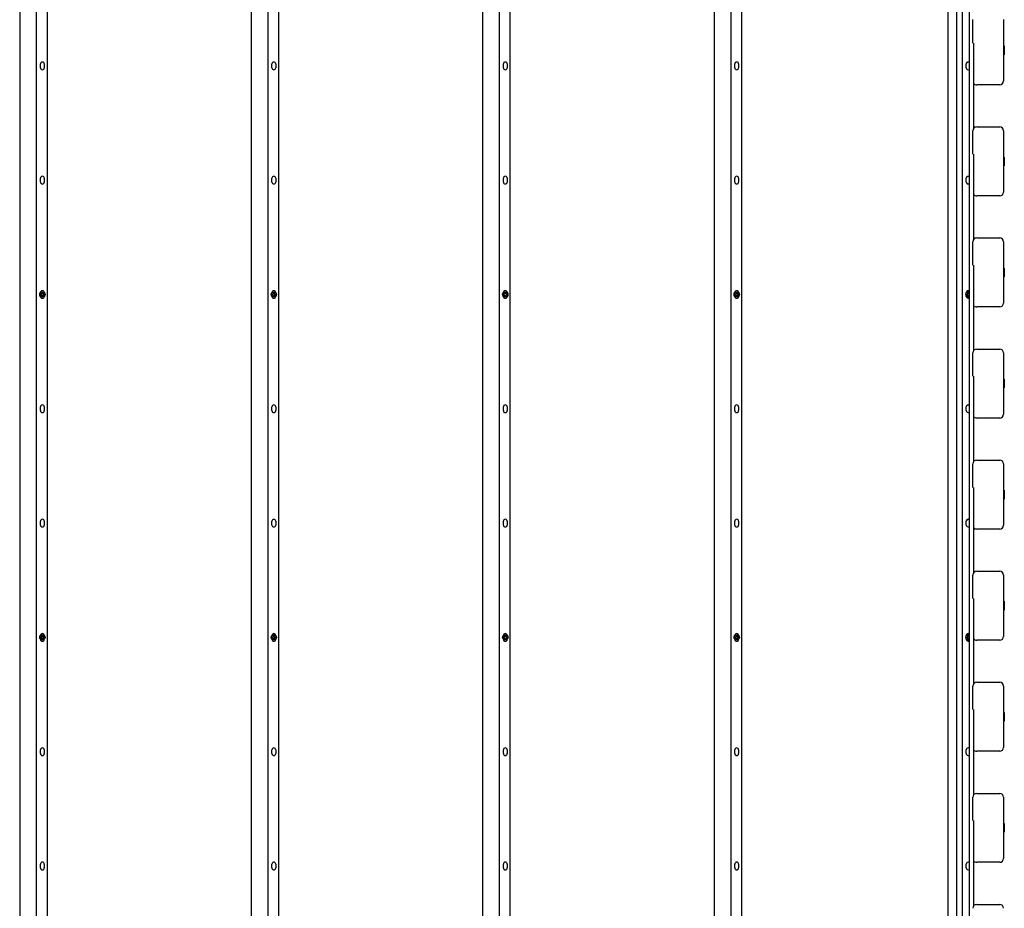
# Model space of a CAD drawing. Units: millimetres. Extents: x 0.74 to 8.43, y 1.25 to 6.84.
# Drawn here: x 7.15 to 8.43, y 2.95 to 4.11 of the extents above; entities that cross this region are included whole.
import ezdxf

# ---------------------------------------------------------------- set-up
doc = ezdxf.new("R2010")
doc.units = ezdxf.units.MM
doc.header["$LTSCALE"] = 50
doc.linetypes.add('SLD-Сплошная', pattern=[0])

msp = doc.modelspace()

# ---------------------------------------------------------------- linework, layer by layer
at = {"color": 7, "linetype": 'SLD-Сплошная', "lineweight": 25}
for p, q in [((7.1474, 6.8337), (7.1474, 2.3572)), ((7.1691, 6.8329), (7.1691, 2.3564)), ((7.1831, 6.8327), (7.1831, 2.3562)), ((7.4494, 6.8337), (7.4494, 2.3572)), ((7.4711, 6.8329), (7.4711, 2.3564)), ((7.4851, 6.8327), (7.4851, 2.3562)), ((7.7514, 6.8337), (7.7514, 2.3572)), ((7.7731, 6.8329), (7.7731, 2.3564)), ((7.7871, 6.8327), (7.7871, 2.3562)), ((8.0534, 6.8337), (8.0534, 2.3572)), ((8.0751, 6.8329), (8.0751, 2.3564)), ((8.0891, 6.8327), (8.0891, 2.3562)), ((8.3584, 6.834), (8.3584, 2.3575)), ((8.3699, 6.834), (8.3699, 2.3575)), ((8.3771, 6.8329), (8.3771, 2.3564)), ((8.3861, 4.5752), (8.3861, 2.5666)), ((8.3911, 4.0771), (8.3911, 4.1076)), ((8.4311, 4.1076), (8.4311, 4.0276)), ((8.3921, 4.0771), (8.3921, 3.9656)), ((8.4315, 4.0733), (8.4311, 4.073)), ((8.4321, 4.0733), (8.4315, 4.0733)), ((8.4315, 4.0733), (8.4315, 4.0618)), ((8.4321, 4.0733), (8.4321, 4.0618)), ((8.4311, 4.0622), (8.4315, 4.0618)), ((8.4315, 4.0618), (8.4321, 4.0618)), ((7.1745, 4.0448), (7.1745, 4.0498)), ((7.1795, 4.0498), (7.1795, 4.0448)), ((7.4765, 4.0448), (7.4765, 4.0498)), ((7.4815, 4.0498), (7.4815, 4.0448)), ((7.7785, 4.0448), (7.7785, 4.0498)), ((7.7835, 4.0498), (7.7835, 4.0448)), ((8.0805, 4.0448), (8.0805, 4.0498)), ((8.0855, 4.0498), (8.0855, 4.0448)), ((8.3825, 4.0448), (8.3825, 4.0498)), ((8.4261, 4.0226), (8.3961, 4.0226)), ((8.3911, 3.9321), (8.3911, 3.9626)), ((8.3961, 3.9676), (8.4261, 3.9676)), ((8.4311, 3.9626), (8.4311, 3.8826)), ((8.3921, 3.9321), (8.3921, 3.8206)), ((8.4315, 3.9283), (8.4311, 3.928)), ((8.4321, 3.9283), (8.4315, 3.9283)), ((8.4315, 3.9283), (8.4315, 3.9168)), ((8.4321, 3.9283), (8.4321, 3.9168)), ((8.4311, 3.9172), (8.4315, 3.9168)), ((8.4315, 3.9168), (8.4321, 3.9168)), ((7.1745, 3.8956), (7.1745, 3.9006)), ((7.1795, 3.9006), (7.1795, 3.8956)), ((7.4765, 3.8956), (7.4765, 3.9006)), ((7.4815, 3.9006), (7.4815, 3.8956)), ((7.7785, 3.8956), (7.7785, 3.9006)), ((7.7835, 3.9006), (7.7835, 3.8956)), ((8.0805, 3.8956), (8.0805, 3.9006)), ((8.0855, 3.9006), (8.0855, 3.8956)), ((8.3825, 3.8956), (8.3825, 3.9006)), ((8.4261, 3.8776), (8.3961, 3.8776)), ((8.3911, 3.7871), (8.3911, 3.8176)), ((8.3961, 3.8226), (8.4261, 3.8226)), ((8.4311, 3.8176), (8.4311, 3.7376)), ((8.3921, 3.7871), (8.3921, 3.6756)), ((8.4315, 3.7833), (8.4311, 3.783)), ((8.4321, 3.7833), (8.4315, 3.7833)), ((8.4315, 3.7833), (8.4315, 3.7718)), ((8.4321, 3.7833), (8.4321, 3.7718)), ((8.4311, 3.7722), (8.4315, 3.7718)), ((8.4315, 3.7718), (8.4321, 3.7718)), ((7.1745, 3.7464), (7.1745, 3.7513)), ((7.1746, 3.7494), (7.1758, 3.7494)), ((7.1746, 3.7484), (7.1746, 3.7494)), ((7.1758, 3.7484), (7.1746, 3.7484)), ((7.1758, 3.7501), (7.1764, 3.7497)), ((7.1762, 3.7495), (7.1758, 3.7501)), ((7.1758, 3.7476), (7.1762, 3.7483)), ((7.1764, 3.748), (7.1758, 3.7476)), ((7.1765, 3.7501), (7.1765, 3.7513)), ((7.1765, 3.7513), (7.1775, 3.7513)), ((7.1765, 3.7464), (7.1765, 3.7476)), ((7.1775, 3.7464), (7.1765, 3.7464)), ((7.1775, 3.7513), (7.1775, 3.7501)), ((7.1775, 3.7476), (7.1775, 3.7464)), ((7.1776, 3.7497), (7.1783, 3.7501)), ((7.1783, 3.7476), (7.1776, 3.748)), ((7.1783, 3.7501), (7.1779, 3.7495)), ((7.1779, 3.7483), (7.1783, 3.7476)), ((7.1783, 3.7494), (7.1795, 3.7494)), ((7.1795, 3.7484), (7.1783, 3.7484)), ((7.1795, 3.7513), (7.1795, 3.7464)), ((7.1795, 3.7494), (7.1795, 3.7484)), ((7.4765, 3.7464), (7.4765, 3.7513)), ((7.4766, 3.7494), (7.4778, 3.7494)), ((7.4766, 3.7484), (7.4766, 3.7494)), ((7.4778, 3.7484), (7.4766, 3.7484)), ((7.4778, 3.7501), (7.4784, 3.7497)), ((7.4782, 3.7495), (7.4778, 3.7501)), ((7.4778, 3.7476), (7.4782, 3.7483)), ((7.4784, 3.748), (7.4778, 3.7476)), ((7.4785, 3.7501), (7.4785, 3.7513)), ((7.4785, 3.7513), (7.4795, 3.7513)), ((7.4785, 3.7464), (7.4785, 3.7476)), ((7.4795, 3.7464), (7.4785, 3.7464)), ((7.4795, 3.7513), (7.4795, 3.7501)), ((7.4795, 3.7476), (7.4795, 3.7464)), ((7.4796, 3.7497), (7.4803, 3.7501)), ((7.4803, 3.7476), (7.4796, 3.748)), ((7.4803, 3.7501), (7.4799, 3.7495)), ((7.4799, 3.7483), (7.4803, 3.7476)), ((7.4803, 3.7494), (7.4815, 3.7494)), ((7.4815, 3.7484), (7.4803, 3.7484)), ((7.4815, 3.7513), (7.4815, 3.7464)), ((7.4815, 3.7494), (7.4815, 3.7484)), ((7.7785, 3.7464), (7.7785, 3.7513)), ((7.7786, 3.7494), (7.7798, 3.7494)), ((7.7786, 3.7484), (7.7786, 3.7494)), ((7.7798, 3.7484), (7.7786, 3.7484)), ((7.7798, 3.7501), (7.7804, 3.7497)), ((7.7802, 3.7495), (7.7798, 3.7501)), ((7.7798, 3.7476), (7.7802, 3.7483)), ((7.7804, 3.748), (7.7798, 3.7476)), ((7.7805, 3.7501), (7.7805, 3.7513)), ((7.7805, 3.7513), (7.7815, 3.7513)), ((7.7805, 3.7464), (7.7805, 3.7476)), ((7.7815, 3.7464), (7.7805, 3.7464)), ((7.7815, 3.7513), (7.7815, 3.7501)), ((7.7815, 3.7476), (7.7815, 3.7464)), ((7.7816, 3.7497), (7.7823, 3.7501)), ((7.7823, 3.7476), (7.7816, 3.748)), ((7.7823, 3.7501), (7.7819, 3.7495)), ((7.7819, 3.7483), (7.7823, 3.7476)), ((7.7823, 3.7494), (7.7835, 3.7494)), ((7.7835, 3.7484), (7.7823, 3.7484)), ((7.7835, 3.7513), (7.7835, 3.7464)), ((7.7835, 3.7494), (7.7835, 3.7484)), ((8.0805, 3.7464), (8.0805, 3.7513)), ((8.0806, 3.7494), (8.0818, 3.7494)), ((8.0806, 3.7484), (8.0806, 3.7494)), ((8.0818, 3.7484), (8.0806, 3.7484)), ((8.0818, 3.7501), (8.0824, 3.7497)), ((8.0822, 3.7495), (8.0818, 3.7501)), ((8.0818, 3.7476), (8.0822, 3.7483)), ((8.0824, 3.748), (8.0818, 3.7476)), ((8.0825, 3.7501), (8.0825, 3.7513)), ((8.0825, 3.7513), (8.0835, 3.7513)), ((8.0825, 3.7464), (8.0825, 3.7476)), ((8.0835, 3.7464), (8.0825, 3.7464)), ((8.0835, 3.7513), (8.0835, 3.7501)), ((8.0835, 3.7476), (8.0835, 3.7464)), ((8.0836, 3.7497), (8.0843, 3.7501)), ((8.0843, 3.7476), (8.0836, 3.748)), ((8.0843, 3.7501), (8.0839, 3.7495)), ((8.0839, 3.7483), (8.0843, 3.7476)), ((8.0843, 3.7494), (8.0855, 3.7494)), ((8.0855, 3.7484), (8.0843, 3.7484)), ((8.0855, 3.7513), (8.0855, 3.7464)), ((8.0855, 3.7494), (8.0855, 3.7484)), ((8.3825, 3.7464), (8.3825, 3.7513)), ((8.3826, 3.7494), (8.3838, 3.7494)), ((8.3826, 3.7484), (8.3826, 3.7494)), ((8.383, 3.7493), (8.3826, 3.7494)), ((8.3838, 3.7484), (8.3826, 3.7484)), ((8.3838, 3.7501), (8.3844, 3.7497)), ((8.3842, 3.7495), (8.3838, 3.7501)), ((8.384, 3.7498), (8.3838, 3.7501)), ((8.3838, 3.7476), (8.3842, 3.7483)), ((8.3844, 3.748), (8.3838, 3.7476)), ((8.3845, 3.7501), (8.3845, 3.7513)), ((8.3845, 3.7513), (8.3855, 3.7513)), ((8.3845, 3.75), (8.3845, 3.7501)), ((8.3845, 3.7464), (8.3845, 3.7476)), ((8.3855, 3.7464), (8.3845, 3.7464)), ((8.3855, 3.7513), (8.3855, 3.7501)), ((8.3855, 3.75), (8.3855, 3.7501)), ((8.3855, 3.7476), (8.3855, 3.7464)), ((8.3856, 3.7497), (8.3861, 3.75)), ((8.3861, 3.7477), (8.3856, 3.748)), ((8.3861, 3.7499), (8.3859, 3.7495)), ((8.3859, 3.7483), (8.3861, 3.7478)), ((8.3861, 3.7498), (8.3861, 3.7499)), ((8.4261, 3.7326), (8.3961, 3.7326)), ((8.3961, 3.6776), (8.4261, 3.6776)), ((8.3911, 3.6421), (8.3911, 3.6726)), ((8.4311, 3.6726), (8.4311, 3.5926)), ((8.3921, 3.6421), (8.3921, 3.5306)), ((8.4315, 3.6383), (8.4311, 3.638)), ((8.4321, 3.6383), (8.4315, 3.6383)), ((8.4315, 3.6383), (8.4315, 3.6268)), ((8.4321, 3.6383), (8.4321, 3.6268)), ((8.4311, 3.6272), (8.4315, 3.6268)), ((8.4315, 3.6268), (8.4321, 3.6268)), ((7.1745, 3.5972), (7.1745, 3.6021)), ((7.1795, 3.6021), (7.1795, 3.5972)), ((7.4765, 3.5972), (7.4765, 3.6021)), ((7.4815, 3.6021), (7.4815, 3.5972)), ((7.7785, 3.5972), (7.7785, 3.6021)), ((7.7835, 3.6021), (7.7835, 3.5972)), ((8.0805, 3.5972), (8.0805, 3.6021)), ((8.0855, 3.6021), (8.0855, 3.5972)), ((8.3825, 3.5972), (8.3825, 3.6021)), ((8.4261, 3.5876), (8.3961, 3.5876)), ((8.3911, 3.4971), (8.3911, 3.5276)), ((8.3961, 3.5326), (8.4261, 3.5326)), ((8.4311, 3.5276), (8.4311, 3.4476)), ((8.3921, 3.4971), (8.3921, 3.3856)), ((8.4315, 3.4933), (8.4311, 3.493)), ((8.4311, 3.4822), (8.4315, 3.4818)), ((8.4321, 3.4933), (8.4315, 3.4933)), ((8.4315, 3.4933), (8.4315, 3.4818)), ((8.4315, 3.4818), (8.4321, 3.4818)), ((8.4321, 3.4933), (8.4321, 3.4818)), ((7.1745, 3.4479), (7.1745, 3.4529)), ((7.1795, 3.4529), (7.1795, 3.4479)), ((7.4765, 3.4479), (7.4765, 3.4529)), ((7.4815, 3.4529), (7.4815, 3.4479)), ((7.7785, 3.4479), (7.7785, 3.4529)), ((7.7835, 3.4529), (7.7835, 3.4479)), ((8.0805, 3.4479), (8.0805, 3.4529)), ((8.0855, 3.4529), (8.0855, 3.4479)), ((8.3825, 3.4479), (8.3825, 3.4529)), ((8.4261, 3.4426), (8.3961, 3.4426)), ((8.3911, 3.3521), (8.3911, 3.3826)), ((8.3961, 3.3876), (8.4261, 3.3876)), ((8.4311, 3.3826), (8.4311, 3.3026)), ((8.3921, 3.3521), (8.3921, 3.2406)), ((8.4315, 3.3483), (8.4311, 3.348)), ((8.4321, 3.3483), (8.4315, 3.3483)), ((8.4315, 3.3483), (8.4315, 3.3368)), ((8.4321, 3.3483), (8.4321, 3.3368)), ((8.4311, 3.3372), (8.4315, 3.3368)), ((8.4315, 3.3368), (8.4321, 3.3368)), ((7.1745, 3.2987), (7.1745, 3.3037)), ((7.1758, 3.3024), (7.1764, 3.3021)), ((7.1762, 3.3018), (7.1758, 3.3024)), ((7.1765, 3.3024), (7.1765, 3.3036)), ((7.1765, 3.3036), (7.1775, 3.3036)), ((7.1775, 3.3036), (7.1775, 3.3024)), ((7.1776, 3.3021), (7.1783, 3.3024)), ((7.1783, 3.3024), (7.1779, 3.3018)), ((7.1795, 3.3037), (7.1795, 3.2987)), ((7.4765, 3.2987), (7.4765, 3.3037)), ((7.4778, 3.3024), (7.4784, 3.3021)), ((7.4782, 3.3018), (7.4778, 3.3024)), ((7.4785, 3.3024), (7.4785, 3.3036)), ((7.4785, 3.3036), (7.4795, 3.3036)), ((7.4795, 3.3036), (7.4795, 3.3024)), ((7.4796, 3.3021), (7.4803, 3.3024)), ((7.4803, 3.3024), (7.4799, 3.3018)), ((7.4815, 3.3037), (7.4815, 3.2987)), ((7.7785, 3.2987), (7.7785, 3.3037)), ((7.7798, 3.3024), (7.7804, 3.3021)), ((7.7802, 3.3018), (7.7798, 3.3024)), ((7.7805, 3.3024), (7.7805, 3.3036)), ((7.7805, 3.3036), (7.7815, 3.3036)), ((7.7815, 3.3036), (7.7815, 3.3024)), ((7.7816, 3.3021), (7.7823, 3.3024)), ((7.7823, 3.3024), (7.7819, 3.3018)), ((7.7835, 3.3037), (7.7835, 3.2987)), ((8.0805, 3.2987), (8.0805, 3.3037)), ((8.0818, 3.3024), (8.0824, 3.3021)), ((8.0822, 3.3018), (8.0818, 3.3024)), ((8.0825, 3.3024), (8.0825, 3.3036)), ((8.0825, 3.3036), (8.0835, 3.3036)), ((8.0835, 3.3036), (8.0835, 3.3024)), ((8.0836, 3.3021), (8.0843, 3.3024)), ((8.0843, 3.3024), (8.0839, 3.3018)), ((8.0855, 3.3037), (8.0855, 3.2987)), ((8.3825, 3.2987), (8.3825, 3.3037)), ((8.3838, 3.3024), (8.3844, 3.3021)), ((8.3842, 3.3018), (8.3838, 3.3024)), ((8.384, 3.3022), (8.3838, 3.3024)), ((8.3845, 3.3024), (8.3845, 3.3036)), ((8.3845, 3.3036), (8.3855, 3.3036)), ((8.3845, 3.3024), (8.3845, 3.3024)), ((8.3855, 3.3036), (8.3855, 3.3024)), ((8.3855, 3.3024), (8.3855, 3.3024)), ((8.3856, 3.3021), (8.3861, 3.3024)), ((8.3861, 3.3022), (8.3859, 3.3018)), ((8.3861, 3.3022), (8.3861, 3.3023)), ((7.1746, 3.3017), (7.1758, 3.3017)), ((7.1746, 3.3007), (7.1746, 3.3017)), ((7.1758, 3.3007), (7.1746, 3.3007)), ((7.1758, 3.3), (7.1762, 3.3006)), ((7.1764, 3.3004), (7.1758, 3.3)), ((7.1765, 3.2988), (7.1765, 3.3)), ((7.1775, 3.2988), (7.1765, 3.2988)), ((7.1775, 3.3), (7.1775, 3.2988)), ((7.1783, 3.3), (7.1776, 3.3004)), ((7.1779, 3.3006), (7.1783, 3.3)), ((7.1783, 3.3017), (7.1795, 3.3017)), ((7.1795, 3.3007), (7.1783, 3.3007)), ((7.1795, 3.3017), (7.1795, 3.3007)), ((7.4766, 3.3017), (7.4778, 3.3017)), ((7.4766, 3.3007), (7.4766, 3.3017)), ((7.4778, 3.3007), (7.4766, 3.3007)), ((7.4778, 3.3), (7.4782, 3.3006)), ((7.4784, 3.3004), (7.4778, 3.3)), ((7.4785, 3.2988), (7.4785, 3.3)), ((7.4795, 3.2988), (7.4785, 3.2988)), ((7.4795, 3.3), (7.4795, 3.2988)), ((7.4803, 3.3), (7.4796, 3.3004)), ((7.4799, 3.3006), (7.4803, 3.3)), ((7.4803, 3.3017), (7.4815, 3.3017)), ((7.4815, 3.3007), (7.4803, 3.3007)), ((7.4815, 3.3017), (7.4815, 3.3007)), ((7.7786, 3.3017), (7.7798, 3.3017)), ((7.7786, 3.3007), (7.7786, 3.3017)), ((7.7798, 3.3007), (7.7786, 3.3007)), ((7.7798, 3.3), (7.7802, 3.3006)), ((7.7804, 3.3004), (7.7798, 3.3)), ((7.7805, 3.2988), (7.7805, 3.3)), ((7.7815, 3.2988), (7.7805, 3.2988)), ((7.7815, 3.3), (7.7815, 3.2988)), ((7.7823, 3.3), (7.7816, 3.3004)), ((7.7819, 3.3006), (7.7823, 3.3)), ((7.7823, 3.3017), (7.7835, 3.3017)), ((7.7835, 3.3007), (7.7823, 3.3007)), ((7.7835, 3.3017), (7.7835, 3.3007)), ((8.0806, 3.3017), (8.0818, 3.3017)), ((8.0806, 3.3007), (8.0806, 3.3017)), ((8.0818, 3.3007), (8.0806, 3.3007)), ((8.0818, 3.3), (8.0822, 3.3006)), ((8.0824, 3.3004), (8.0818, 3.3)), ((8.0825, 3.2988), (8.0825, 3.3)), ((8.0835, 3.2988), (8.0825, 3.2988)), ((8.0835, 3.3), (8.0835, 3.2988)), ((8.0843, 3.3), (8.0836, 3.3004)), ((8.0839, 3.3006), (8.0843, 3.3)), ((8.0843, 3.3017), (8.0855, 3.3017)), ((8.0855, 3.3007), (8.0843, 3.3007)), ((8.0855, 3.3017), (8.0855, 3.3007)), ((8.3826, 3.3017), (8.3838, 3.3017)), ((8.3826, 3.3007), (8.3826, 3.3017)), ((8.383, 3.3016), (8.3826, 3.3017)), ((8.3838, 3.3007), (8.3826, 3.3007)), ((8.3838, 3.3), (8.3842, 3.3006)), ((8.3844, 3.3004), (8.3838, 3.3)), ((8.3845, 3.2988), (8.3845, 3.3)), ((8.3855, 3.2988), (8.3845, 3.2988)), ((8.3855, 3.3), (8.3855, 3.2988)), ((8.3861, 3.3001), (8.3856, 3.3004)), ((8.3859, 3.3006), (8.3861, 3.3002)), ((8.4261, 3.2976), (8.3961, 3.2976)), ((8.3961, 3.2426), (8.4261, 3.2426)), ((8.3911, 3.2071), (8.3911, 3.2376)), ((8.4311, 3.2376), (8.4311, 3.1576)), ((8.3921, 3.2071), (8.3921, 3.0956)), ((8.4315, 3.2033), (8.4311, 3.203)), ((8.4321, 3.2033), (8.4315, 3.2033)), ((8.4315, 3.2033), (8.4315, 3.1918)), ((8.4321, 3.2033), (8.4321, 3.1918)), ((8.4311, 3.1922), (8.4315, 3.1918)), ((8.4315, 3.1918), (8.4321, 3.1918)), ((7.1745, 3.1495), (7.1745, 3.1545)), ((7.1795, 3.1545), (7.1795, 3.1495)), ((7.4765, 3.1495), (7.4765, 3.1545)), ((7.4815, 3.1545), (7.4815, 3.1495)), ((7.7785, 3.1495), (7.7785, 3.1545)), ((7.7835, 3.1545), (7.7835, 3.1495)), ((8.0805, 3.1495), (8.0805, 3.1545)), ((8.0855, 3.1545), (8.0855, 3.1495)), ((8.3825, 3.1495), (8.3825, 3.1545)), ((8.4261, 3.1526), (8.3961, 3.1526)), ((8.3961, 3.0976), (8.4261, 3.0976)), ((8.3911, 3.0621), (8.3911, 3.0926)), ((8.4311, 3.0926), (8.4311, 3.0126)), ((8.3921, 3.0621), (8.3921, 2.9506)), ((8.4315, 3.0583), (8.4311, 3.058)), ((8.4321, 3.0583), (8.4315, 3.0583)), ((8.4315, 3.0583), (8.4315, 3.0468)), ((8.4321, 3.0583), (8.4321, 3.0468)), ((8.4311, 3.0472), (8.4315, 3.0468)), ((8.4315, 3.0468), (8.4321, 3.0468)), ((8.4261, 3.0076), (8.3961, 3.0076)), ((7.1745, 3.0003), (7.1745, 3.0053)), ((7.1795, 3.0053), (7.1795, 3.0003)), ((7.4765, 3.0003), (7.4765, 3.0053)), ((7.4815, 3.0053), (7.4815, 3.0003)), ((7.7785, 3.0003), (7.7785, 3.0053)), ((7.7835, 3.0053), (7.7835, 3.0003)), ((8.0805, 3.0003), (8.0805, 3.0053)), ((8.0855, 3.0053), (8.0855, 3.0003)), ((8.3825, 3.0003), (8.3825, 3.0053)), ((8.3961, 2.9526), (8.4261, 2.9526))]:
    msp.add_line(p, q, dxfattribs=at)
for centre in [(7.177, 3.7488), (7.479, 3.7488), (7.781, 3.7488), (8.083, 3.7488), (7.177, 3.3012), (7.479, 3.3012), (7.781, 3.3012), (8.083, 3.3012)]:
    msp.add_circle(centre, 0.00344, dxfattribs=at)
for centre, radius, start, end in [((7.177, 4.0498), 0.0025, 0.2418, 179.7582), ((7.479, 4.0498), 0.0025, 0.2401, 179.7599), ((7.781, 4.0498), 0.0025, 0.2436, 179.7564), ((8.083, 4.0498), 0.0025, 0.2418, 179.7582), ((8.385, 4.0498), 0.0025, 63.7419, 179.7593), ((8.385, 4.0497), 0.0025, 63.7419, 179.7593), ((7.177, 4.0448), 0.0025, 180.2409, 359.7591), ((7.479, 4.0448), 0.0025, 180.2392, 359.7608), ((7.781, 4.0448), 0.0025, 180.2427, 359.7573), ((8.083, 4.0448), 0.0025, 180.2408, 359.7592), ((8.385, 4.0448), 0.0025, 180.2473, 296.2502), ((8.3961, 4.0276), 0.005, 216.8699, 270), ((8.4261, 4.0276), 0.005, 270, 0), ((8.3961, 3.9626), 0.005, 90, 180), ((8.4261, 3.9626), 0.005, 0, 90), ((7.177, 3.9006), 0.0025, 0.2418, 179.7582), ((7.177, 3.8956), 0.0025, 180.2418, 359.7582), ((7.479, 3.9006), 0.0025, 0.2401, 179.7599), ((7.479, 3.8956), 0.0025, 180.2401, 359.7599), ((7.781, 3.9006), 0.0025, 0.2436, 179.7564), ((7.781, 3.8956), 0.0025, 180.2436, 359.7564), ((8.083, 3.9006), 0.0025, 0.2418, 179.7582), ((8.083, 3.8956), 0.0025, 180.2418, 359.7582), ((8.385, 3.9006), 0.0025, 63.7419, 179.7593), ((8.385, 3.9005), 0.0025, 63.7419, 179.7593), ((8.385, 3.8956), 0.0025, 180.2407, 296.2581), ((8.4261, 3.8826), 0.005, 270, 0), ((8.3961, 3.8826), 0.005, 216.8699, 270), ((8.3961, 3.8176), 0.005, 90, 180), ((8.4261, 3.8176), 0.005, 0, 90), ((7.177, 3.7513), 0.0025, 0.2409, 179.7591), ((7.479, 3.7513), 0.0025, 0.2392, 179.7608), ((7.781, 3.7513), 0.0025, 0.2427, 179.7573), ((8.083, 3.7513), 0.0025, 0.2408, 179.7592), ((8.385, 3.7489), 0.00344, 71.1235, 288.8765), ((8.385, 3.7513), 0.0025, 63.7419, 179.7593), ((8.385, 3.7513), 0.0025, 63.7419, 179.7593), ((7.177, 3.7464), 0.0025, 180.2409, 359.7591), ((7.1758, 3.7501), 0.000728, 269.9866, 299.861), ((7.1758, 3.7476), 0.000728, 60.139, 90.0134), ((7.1758, 3.7501), 0.000718, 329.8361, 0.0065), ((7.1758, 3.7476), 0.000718, 359.9956, 30.1618), ((7.1783, 3.7501), 0.000719, 180.0167, 210.1407), ((7.1783, 3.7476), 0.000719, 149.8614, 179.9812), ((7.1783, 3.7501), 0.000728, 240.139, 270.0134), ((7.1783, 3.7476), 0.000728, 89.9866, 119.861), ((7.479, 3.7464), 0.0025, 180.2392, 359.7608), ((7.4778, 3.7501), 0.000728, 269.9875, 299.8507), ((7.4778, 3.7476), 0.000728, 60.1493, 90.0125), ((7.4778, 3.7501), 0.000717, 329.8416, 0.0364), ((7.4778, 3.7476), 0.000717, 359.9657, 30.1563), ((7.4803, 3.7501), 0.000717, 179.9636, 210.1584), ((7.4803, 3.7476), 0.000717, 149.8437, 180.0343), ((7.4803, 3.7501), 0.000727, 240.1287, 270.0143), ((7.4803, 3.7476), 0.000727, 89.9857, 119.8713), ((7.781, 3.7464), 0.0025, 180.2427, 359.7573), ((7.7798, 3.7501), 0.000728, 269.9875, 299.8507), ((7.7798, 3.7476), 0.000728, 60.1493, 90.0125), ((7.7798, 3.7501), 0.000719, 329.888, 359.99), ((7.7798, 3.7476), 0.000719, 0.0121, 30.11), ((7.7823, 3.7501), 0.000718, 180.0234, 210.1692), ((7.7823, 3.7476), 0.000718, 149.8329, 179.9745), ((7.7823, 3.7501), 0.000727, 240.1287, 270.0143), ((7.7823, 3.7476), 0.000727, 89.9857, 119.8713), ((8.083, 3.7464), 0.0025, 180.2408, 359.7592), ((8.0818, 3.7501), 0.000726, 269.9614, 299.8956), ((8.0818, 3.7476), 0.000726, 60.1044, 90.0386), ((8.0818, 3.7501), 0.000718, 329.8308, 359.9766), ((8.0818, 3.7476), 0.000718, 0.0255, 30.1671), ((8.0843, 3.7501), 0.000718, 180.0234, 210.1692), ((8.0843, 3.7476), 0.000718, 149.8329, 179.9745), ((8.0843, 3.7501), 0.000726, 240.1044, 270.0386), ((8.0843, 3.7476), 0.000726, 89.9614, 119.8956), ((8.385, 3.7489), 0.00346, 223.7714, 288.6078), ((8.385, 3.7464), 0.0025, 180.2407, 296.2581), ((8.3838, 3.7501), 0.000727, 269.9857, 299.8713), ((8.3838, 3.7476), 0.000727, 60.1287, 90.0143), ((8.3838, 3.7501), 0.000718, 329.8308, 359.9766), ((8.3838, 3.7476), 0.000718, 0.0255, 30.1671), ((8.3863, 3.7501), 0.000719, 180.01, 210.112), ((8.3863, 3.7476), 0.000719, 149.89, 179.9879), ((8.3863, 3.7501), 0.00073, 240.1761, 260.4877), ((8.3863, 3.7476), 0.00073, 99.5123, 119.8239), ((8.3961, 3.7376), 0.005, 216.8699, 270), ((8.4261, 3.7376), 0.005, 270, 0), ((8.3961, 3.6726), 0.005, 90, 180), ((8.4261, 3.6726), 0.005, 0, 90), ((7.177, 3.6021), 0.0025, 0.2418, 179.7582), ((7.479, 3.6021), 0.0025, 0.2401, 179.7599), ((7.781, 3.6021), 0.0025, 0.2436, 179.7564), ((8.083, 3.6021), 0.0025, 0.2418, 179.7582), ((8.385, 3.6021), 0.0025, 63.7419, 179.7593), ((8.385, 3.602), 0.0025, 63.7419, 179.7593), ((7.177, 3.5972), 0.0025, 180.2418, 359.7582), ((7.479, 3.5972), 0.0025, 180.2401, 359.7599), ((7.781, 3.5972), 0.0025, 180.2436, 359.7564), ((8.083, 3.5972), 0.0025, 180.2418, 359.7582), ((8.385, 3.5972), 0.0025, 180.2407, 296.2581), ((8.3961, 3.5926), 0.005, 216.8699, 270), ((8.4261, 3.5926), 0.005, 270, 0), ((8.3961, 3.5276), 0.005, 90, 180), ((8.4261, 3.5276), 0.005, 0, 90), ((7.177, 3.4529), 0.0025, 0.2409, 179.7591), ((7.177, 3.4479), 0.0025, 180.2409, 359.7591), ((7.479, 3.4529), 0.0025, 0.2392, 179.7608), ((7.479, 3.4479), 0.0025, 180.2392, 359.7608), ((7.781, 3.4529), 0.0025, 0.2427, 179.7573), ((7.781, 3.4479), 0.0025, 180.2427, 359.7573), ((8.083, 3.4529), 0.0025, 0.2408, 179.7592), ((8.083, 3.4479), 0.0025, 180.2408, 359.7592), ((8.385, 3.4529), 0.0025, 63.7493, 179.7532), ((8.385, 3.4528), 0.0025, 63.7493, 179.7532), ((8.385, 3.4479), 0.0025, 180.2468, 296.2507), ((8.3961, 3.4476), 0.005, 216.8699, 270), ((8.4261, 3.4476), 0.005, 270, 0), ((8.3961, 3.3826), 0.005, 90, 180), ((8.4261, 3.3826), 0.005, 360, 90), ((7.177, 3.3037), 0.0025, 0.2409, 179.7591), ((7.1758, 3.3024), 0.000717, 329.83, 0.0127), ((7.1783, 3.3024), 0.000718, 180.0105, 210.1468), ((7.479, 3.3037), 0.0025, 0.2392, 179.7608), ((7.4778, 3.3024), 0.000717, 329.8354, 0.0425), ((7.4803, 3.3024), 0.000717, 179.9575, 210.1646), ((7.781, 3.3037), 0.0025, 0.2427, 179.7573), ((7.7798, 3.3024), 0.000719, 329.8818, 359.9961), ((7.7823, 3.3024), 0.000718, 180.0173, 210.1754), ((8.083, 3.3037), 0.0025, 0.2408, 179.7592), ((8.0818, 3.3024), 0.000718, 329.8246, 359.9827), ((8.0843, 3.3024), 0.000718, 180.0173, 210.1754), ((8.385, 3.3012), 0.00344, 71.1242, 288.8758), ((8.385, 3.3037), 0.0025, 63.7493, 179.7532), ((8.385, 3.3036), 0.0025, 63.7493, 179.7532), ((8.3838, 3.3024), 0.000718, 329.8246, 359.9827), ((8.3863, 3.3024), 0.000719, 180.0039, 210.1182), ((8.4261, 3.3026), 0.005, 270, 0), ((7.177, 3.2987), 0.0025, 180.2409, 359.7591), ((7.1758, 3.3024), 0.000727, 269.9675, 299.8625), ((7.1758, 3.3), 0.000728, 60.1406, 89.9942), ((7.1758, 3.3), 0.000718, 359.9996, 30.1577), ((7.1783, 3.3), 0.000719, 149.8655, 179.9772), ((7.1783, 3.3024), 0.000727, 240.1375, 270.0325), ((7.1783, 3.3), 0.000728, 90.0058, 119.8594), ((7.479, 3.2987), 0.0025, 180.2392, 359.7608), ((7.4778, 3.3024), 0.000728, 269.9684, 299.8522), ((7.4778, 3.3), 0.000729, 60.1509, 89.9933), ((7.4778, 3.3), 0.000717, 359.9698, 30.1523), ((7.4803, 3.3), 0.000717, 149.8477, 180.0302), ((7.4803, 3.3024), 0.000727, 240.1272, 270.0334), ((7.4803, 3.3), 0.000728, 90.0049, 119.8697), ((7.781, 3.2987), 0.0025, 180.2427, 359.7573), ((7.7798, 3.3024), 0.000728, 269.9684, 299.8522), ((7.7798, 3.3), 0.000729, 60.1509, 89.9933), ((7.7798, 3.3), 0.000719, 0.0161, 30.1059), ((7.7823, 3.3), 0.000718, 149.8369, 179.9704), ((7.7823, 3.3024), 0.000727, 240.1272, 270.0334), ((7.7823, 3.3), 0.000728, 90.0049, 119.8697), ((8.083, 3.2987), 0.0025, 180.2408, 359.7592), ((8.0818, 3.3024), 0.000726, 269.9423, 299.8971), ((8.0818, 3.3), 0.000727, 60.106, 90.0195), ((8.0818, 3.3), 0.000718, 0.0296, 30.1631), ((8.0843, 3.3), 0.000718, 149.8369, 179.9704), ((8.0843, 3.3024), 0.000726, 240.1029, 270.0577), ((8.0843, 3.3), 0.000727, 89.9805, 119.894), ((8.385, 3.3012), 0.00346, 223.7701, 288.6073), ((8.385, 3.2987), 0.0025, 180.2347, 296.2655), ((8.3838, 3.3024), 0.000727, 269.9666, 299.8728), ((8.3838, 3.3), 0.000728, 60.1303, 89.9951), ((8.3838, 3.3), 0.000718, 0.0296, 30.1631), ((8.3863, 3.3), 0.000719, 149.8941, 179.9839), ((8.3863, 3.3024), 0.000737, 240.2759, 260.3879), ((8.3863, 3.3), 0.000723, 99.413, 119.9232), ((8.3961, 3.3026), 0.005, 216.8699, 270), ((8.3961, 3.2376), 0.005, 90, 180), ((8.4261, 3.2376), 0.005, 0, 90), ((7.177, 3.1545), 0.0025, 0.2428, 179.7572), ((7.177, 3.1495), 0.0025, 180.2428, 359.7572), ((7.479, 3.1545), 0.0025, 0.241, 179.759), ((7.479, 3.1495), 0.0025, 180.241, 359.759), ((7.781, 3.1545), 0.0025, 0.2445, 179.7555), ((7.781, 3.1495), 0.0025, 180.2445, 359.7555), ((8.083, 3.1545), 0.0025, 0.2427, 179.7573), ((8.083, 3.1495), 0.0025, 180.2427, 359.7573), ((8.385, 3.1545), 0.0025, 63.7345, 179.7653), ((8.385, 3.1544), 0.0025, 63.7345, 179.7653), ((8.385, 3.1495), 0.0025, 180.2347, 296.2655), ((8.3961, 3.1576), 0.005, 216.8699, 270), ((8.4261, 3.1576), 0.005, 270, 0), ((8.3961, 3.0926), 0.005, 90, 180), ((8.4261, 3.0926), 0.005, 360, 90), ((7.177, 3.0053), 0.0025, 0.2409, 179.7591), ((7.479, 3.0053), 0.0025, 0.2392, 179.7608), ((7.781, 3.0053), 0.0025, 0.2427, 179.7573), ((8.083, 3.0053), 0.0025, 0.2408, 179.7592), ((8.385, 3.0053), 0.0025, 63.7345, 179.7653), ((8.385, 3.0052), 0.0025, 63.7493, 179.7532), ((8.3961, 3.0126), 0.005, 216.8699, 270), ((8.4261, 3.0126), 0.005, 270, 0), ((7.177, 3.0003), 0.0025, 180.2409, 359.7591), ((7.479, 3.0003), 0.0025, 180.2392, 359.7608), ((7.781, 3.0003), 0.0025, 180.2427, 359.7573), ((8.083, 3.0003), 0.0025, 180.2408, 359.7592), ((8.385, 3.0003), 0.0025, 180.2468, 296.2507), ((8.3961, 2.9476), 0.005, 90, 180), ((8.4261, 2.9476), 0.005, 360, 90)]:
    msp.add_arc(centre, radius, start, end, dxfattribs=at)
for centre, major_axis, ratio, start_param, end_param in [((8.3838, 3.7501), (-0.000709, 0.000779), 0.195191, 2.305559, 2.396188), ((8.3838, 3.7476), (-0.00047, 0.00134), 0.408179, 4.956717, 5.047347), ((8.3838, 3.7501), (0.00025, 0.00151), 0.449763, 4.456922, 4.547551), ((8.3863, 3.7501), (-0.00025, 0.00151), 0.449763, 1.735634, 1.826264), ((8.3863, 3.7501), (0.000709, 0.000779), 0.195191, 3.886997, 3.977627), ((8.3863, 3.7476), (0.00047, 0.00134), 0.408179, 1.235838, 1.326468), ((8.3838, 3.3024), (0.00025, 0.00151), 0.449763, 4.456922, 4.547551), ((8.3863, 3.3024), (-0.00025, 0.00151), 0.449763, 1.735634, 1.826264), ((8.3838, 3.3024), (-0.000709, 0.000779), 0.195191, 2.305559, 2.396188), ((8.3838, 3.3), (-0.00047, 0.00134), 0.408179, 4.956717, 5.047347), ((8.3863, 3.3024), (0.000709, 0.000779), 0.195191, 3.886997, 3.977627), ((8.3863, 3.3), (0.00047, 0.00134), 0.408179, 1.235838, 1.326468)]:
    msp.add_ellipse(centre, major_axis=major_axis, ratio=ratio, start_param=start_param, end_param=end_param, dxfattribs=at)

doc.saveas('drawing.dxf')
